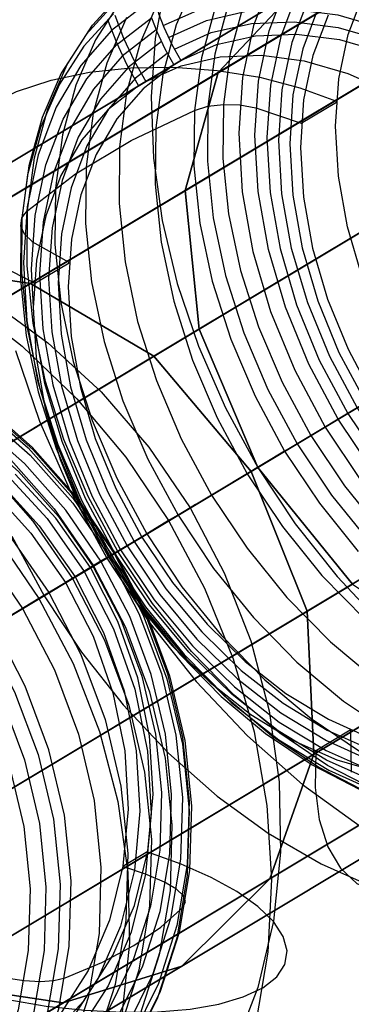
# Model space of a CAD drawing. Extents: x -5297 to 12320, y -4552 to 5370.
# Drawn here: x 8141 to 8198, y 1495 to 1665 of the extents above; entities that cross this region are included whole.
import ezdxf

# ---------------------------------------------------------------- set-up
doc = ezdxf.new("R2010")
doc.units = 0
doc.header["$LTSCALE"] = 350
doc.header["$MEASUREMENT"] = 0
doc.layers.add('BERLIN.06', color=7, linetype='CONTINUOUS')

msp = doc.modelspace()

# ---------------------------------------------------------------- linework, layer by layer
at = {"layer": 'BERLIN.06'}
msp.add_line((9700.37244, 2500), (7968.89449, 1459.62309), dxfattribs=at)
at = {"layer": 'BERLIN.06', "flags": 128}
for points in [[(8199.95847, 1690.09168), (8193.72688, 1685.26006), (8188.45136, 1679.18211), (8184.21729, 1671.99444), (8181.1271, 1663.81653), (8179.23201, 1654.81913), (8178.56617, 1645.2071), (8179.16372, 1635.13411), (8180.99051, 1624.83917), (8184.01241, 1614.49301), (8188.19527, 1604.33465), (8193.41956, 1594.53482), (8199.59994, 1585.31547), (8206.61689, 1576.8644), (8214.31676, 1569.33526), (8222.54588, 1562.88172), (8231.15061, 1557.62327), (8239.96021, 1553.69651), (8248.76981, 1551.15266), (8257.44283, 1550.04292), (8265.77439, 1550.41852), (8273.61084, 1552.22825), (8280.79852, 1555.47209)], [(8203.45841, 1686.59174), (8197.60242, 1682.05036), (8192.65129, 1676.34802), (8188.69038, 1669.58716), (8185.78799, 1661.92144), (8184.01241, 1653.48744), (8183.39779, 1644.4559), (8183.96119, 1634.99752), (8185.66848, 1625.33428), (8188.51965, 1615.61982), (8192.42934, 1606.09315), (8197.34633, 1596.89088), (8203.1511, 1588.252), (8209.72416, 1580.31312), (8216.94598, 1573.24495), (8224.67999, 1567.18408), (8232.75546, 1562.25002), (8241.01873, 1558.56228), (8249.282, 1556.15501), (8257.42576, 1555.13063), (8265.24513, 1555.45502), (8272.60354, 1557.16231), (8279.34732, 1560.1842)], [(8204.84132, 1684.81616), (8199.17312, 1680.41136), (8194.37565, 1674.87975), (8190.53425, 1668.32377), (8187.71723, 1660.89707), (8185.99287, 1652.70209), (8185.39532, 1643.94371), (8185.94165, 1634.79265), (8187.61479, 1625.41964), (8190.38059, 1616.01249), (8194.17077, 1606.759), (8198.9341, 1597.84696), (8204.55108, 1589.46418), (8210.93633, 1581.76431), (8217.93621, 1574.91809), (8225.4312, 1569.04502), (8233.25057, 1564.26462), (8241.25775, 1560.67932), (8249.282, 1558.35741), (8257.16966, 1557.33303), (8264.76709, 1557.65742), (8271.90355, 1559.29642), (8278.44246, 1562.23295)], [(8206.13885, 1682.97229), (8200.65846, 1678.70407), (8196.01464, 1673.34319), (8192.29276, 1667.00916), (8189.57817, 1659.78733), (8187.90503, 1651.86552), (8187.34162, 1643.39738), (8187.85381, 1634.51948), (8189.47573, 1625.43672), (8192.15617, 1616.33688), (8195.82684, 1607.37362), (8200.43651, 1598.75182), (8205.88276, 1590.64221), (8212.06314, 1583.18136), (8218.84107, 1576.54001), (8226.09704, 1570.85475), (8233.66032, 1566.228), (8241.42848, 1562.76221), (8249.19663, 1560.50859), (8256.82821, 1559.51836), (8264.16954, 1559.82567), (8271.08405, 1561.41345), (8277.41809, 1564.24755)], [(8165.93834, 1674.94697), (8165.75054, 1674.75917), (8165.28957, 1674.19577), (8164.8969, 1673.58114), (8164.58959, 1672.9153), (8164.33349, 1672.1641), (8164.14569, 1671.36167), (8164.06033, 1670.54217), (8164.02618, 1669.7056), (8164.0774, 1668.78367), (8164.21398, 1667.86173), (8164.40178, 1666.97394), (8164.67495, 1666.08615), (8164.74324, 1665.88128), (8165.68225, 1663.50815), (8167.06515, 1660.5204), (8168.60171, 1657.75459)], [(8171.19069, 1671.7042), (8167.79319, 1663.91897), (8165.47128, 1655.34839), (8164.2591, 1646.14611), (8164.17374, 1636.44872), (8165.21518, 1626.42694), (8167.36636, 1616.25151), (8170.59314, 1606.07608), (8174.82721, 1596.10552), (8180.01736, 1586.47643), (8186.07823, 1577.37659), (8192.89031, 1568.94259), (8200.33408, 1561.32809), (8208.30711, 1554.65259), (8216.67282, 1549.01855), (8225.26047, 1544.54545), (8233.96763, 1541.30161), (8242.60651, 1539.32116), (8251.07465, 1538.67239), (8259.18426, 1539.33823), (8266.83291, 1541.30161), (8273.86693, 1544.56253)], [(8202.3316, 1531.75787), (8193.86346, 1536.16267), (8185.61726, 1541.71136), (8177.76374, 1548.30149), (8170.42241, 1555.81355), (8163.71277, 1564.11096), (8157.73726, 1573.09129), (8152.63248, 1582.56674), (8148.44962, 1592.40071), (8145.27407, 1602.42249), (8143.13996, 1612.44426), (8142.11559, 1622.32945), (8142.20095, 1631.89026), (8143.41313, 1640.97303), (8145.68382, 1649.40703), (8149.0301, 1657.07275), (8153.36661, 1663.85068), (8158.60798, 1669.58716)], [(8165.96639, 1671.14079), (8164.15666, 1661.57998), (8163.45668, 1651.47285), (8163.86643, 1640.93888), (8165.38591, 1630.1659), (8167.98099, 1619.29048), (8171.63458, 1608.46628), (8176.2784, 1597.84696), (8181.86123, 1587.58616), (8188.2977, 1577.85463), (8195.48538, 1568.75479), (8203.32183, 1560.4403), (8211.68754, 1553.03067), (8220.49714, 1546.62834), (8229.57991, 1541.33575), (8238.8334, 1537.20412), (8248.12104, 1534.3188), (8257.28918, 1532.71395), (8266.23536, 1532.38957), (8274.82301, 1533.39687), (8282.89848, 1535.66756), (8290.39347, 1539.21872)], [(8201.66576, 1586.98861), (8195.69026, 1595.90065), (8190.63669, 1605.35902), (8186.59042, 1615.19299), (8183.67096, 1625.18062), (8181.89538, 1635.15118), (8181.3149, 1644.88272), (8181.96367, 1654.18743), (8183.79047, 1662.87752), (8186.77822, 1670.78226)], [(8157.4641, 1667.93109), (8152.27395, 1662.24583), (8147.98866, 1655.55326), (8144.67652, 1647.95583), (8142.4229, 1639.59013), (8141.2278, 1630.6098), (8141.14243, 1621.15143), (8142.16681, 1611.36867), (8144.26677, 1601.43226), (8147.40818, 1591.53), (8151.53981, 1581.79846), (8156.61046, 1572.40838), (8162.51767, 1563.53049), (8169.15902, 1555.30136), (8176.43206, 1547.87466), (8184.21729, 1541.35283), (8192.36105, 1535.87244), (8200.74383, 1531.50178), (8209.22904, 1528.32623), (8217.68011, 1526.39699), (8225.92631, 1525.74822), (8233.84812, 1526.39699), (8241.29189, 1528.32623), (8248.17226, 1531.50178)], [(8158.30067, 1668.17011), (8153.89587, 1661.30682), (8150.51544, 1653.52159), (8148.19353, 1644.96808), (8146.98136, 1635.74873), (8146.89599, 1626.05134), (8147.92036, 1616.02957), (8150.07155, 1605.85413), (8153.29832, 1595.6787), (8157.54946, 1585.70815), (8162.73962, 1576.09612), (8168.78341, 1566.97921), (8175.59549, 1558.56228), (8183.05633, 1550.93071), (8191.02936, 1544.25522), (8199.378, 1538.63824), (8207.98272, 1534.16515), (8216.67282, 1530.90423), (8225.32876, 1528.94085), (8233.77983, 1528.27501), (8241.90652, 1528.94085), (8249.53809, 1530.9213), (8256.58919, 1534.16515)], [(8164.99323, 1668.63108), (8161.57866, 1660.79463), (8159.25675, 1652.17283), (8158.0275, 1642.88519), (8157.94214, 1633.11951), (8158.98358, 1623.02944), (8161.15184, 1612.76865), (8164.39568, 1602.542), (8168.6639, 1592.48608), (8173.8882, 1582.80576), (8180.00029, 1573.63763), (8186.84651, 1565.13534), (8194.35857, 1557.46962), (8202.38282, 1550.74291), (8210.79975, 1545.07471), (8219.47277, 1540.56748), (8228.23115, 1537.28948), (8236.93831, 1535.30903), (8245.45768, 1534.64319), (8253.63558, 1535.30903), (8261.33545, 1537.30656), (8268.42069, 1540.58455)], [(8165.56274, 1663.79839), (8172.30652, 1666.82029), (8179.66493, 1668.52757), (8187.48431, 1668.85196), (8195.62807, 1667.82759), (8203.89134, 1665.42031), (8212.1546, 1661.73257), (8220.23007, 1656.79851), (8227.96408, 1650.73764), (8235.18591, 1643.66947), (8241.75896, 1635.73059), (8247.56374, 1627.09172), (8252.48073, 1617.88944), (8256.39041, 1608.36278), (8259.24158, 1598.64831), (8260.94887, 1588.98507), (8261.51227, 1579.5267), (8260.89765, 1570.49515), (8259.12207, 1562.06115), (8256.21968, 1554.39543), (8252.25878, 1547.63457), (8247.30765, 1541.93224), (8241.45165, 1537.39085)], [(8199.89018, 1620.24656), (8197.31218, 1629.05617), (8195.74148, 1637.83162), (8195.22929, 1646.41928), (8195.79269, 1654.61425), (8197.39754, 1662.27997), (8200.02677, 1669.2457)], [(8162.8762, 1667.79451), (8156.6446, 1662.96289), (8151.36908, 1656.88495), (8147.13501, 1649.69727), (8144.02775, 1641.51936), (8142.13266, 1632.52196), (8141.48389, 1622.90993), (8142.06437, 1612.83694), (8143.90824, 1602.542), (8146.93014, 1592.19584), (8151.09592, 1582.03748), (8156.33729, 1572.23765), (8162.51767, 1563.0183), (8169.53462, 1554.56723), (8177.23448, 1547.03809), (8185.46361, 1540.58455), (8194.06833, 1535.3261), (8202.86086, 1531.39934), (8211.68754, 1528.85549), (8220.36056, 1527.74575), (8228.69212, 1528.10428), (8236.52856, 1529.93108), (8243.71624, 1533.17492)], [(8166.4676, 1661.74964), (8173.00651, 1664.68618), (8180.14297, 1666.32517), (8187.7404, 1666.64956), (8195.62807, 1665.62519), (8203.65231, 1663.30328), (8211.65949, 1659.71797), (8219.47887, 1654.93757), (8226.97386, 1649.0645), (8233.97373, 1642.21828), (8240.35899, 1634.51841), (8245.97596, 1626.13564), (8250.73929, 1617.2236), (8254.52947, 1607.9701), (8257.29528, 1598.56295), (8258.96842, 1589.18994), (8259.51475, 1580.03888), (8258.9172, 1571.2805), (8257.19284, 1563.08552), (8254.37581, 1555.65882), (8250.53442, 1549.10284), (8245.73694, 1543.57123), (8240.06875, 1539.16643)], [(8174.41746, 1666.68477), (8172.14677, 1658.25077), (8170.93459, 1649.16801), (8170.84923, 1639.6072), (8171.8736, 1629.72201), (8173.99064, 1619.70023), (8177.18326, 1609.67846), (8181.36612, 1599.84448), (8186.47091, 1590.36904), (8192.44641, 1581.38871), (8199.15605, 1573.07422)], [(8176.68815, 1667.19696), (8174.43453, 1658.84833), (8173.23943, 1649.85092), (8173.15407, 1640.39255), (8174.17844, 1630.6098), (8176.2784, 1620.69046), (8179.41981, 1610.77112), (8183.55145, 1601.03958), (8188.62209, 1591.64951), (8194.5293, 1582.77161), (8201.17065, 1574.54249), (8208.44369, 1567.11579), (8216.21185, 1560.59395), (8224.37268, 1555.11356), (8232.75546, 1550.74291), (8241.24068, 1547.56735), (8249.69175, 1545.65519), (8257.93794, 1545.00642), (8265.85976, 1545.63812), (8273.30353, 1547.56735), (8280.18389, 1550.74291)], [(8179.3003, 1667.17989), (8177.08083, 1658.98491), (8175.91987, 1650.17531), (8175.83451, 1640.88767), (8176.82473, 1631.29271), (8178.89055, 1621.56118), (8181.98074, 1611.82964), (8186.02701, 1602.2859), (8190.99522, 1593.08363), (8196.79999, 1584.37646), (8203.30476, 1576.30099), (8210.44122, 1569.01088), (8218.07279, 1562.62562), (8226.06289, 1557.24767), (8234.29202, 1552.96238), (8242.60651, 1549.83804), (8250.88685, 1547.96003), (8258.97939, 1547.31126), (8266.74755, 1547.94296), (8274.07181, 1549.83804), (8280.81559, 1552.94531)], [(8156.96899, 1665.81406), (8151.8642, 1660.23123), (8147.66427, 1653.65817), (8144.42043, 1646.2144), (8142.20095, 1638.01942), (8141.04, 1629.20982), (8140.95463, 1619.92218), (8141.96193, 1610.32723), (8144.01068, 1600.59569), (8147.10087, 1590.86415), (8151.16421, 1581.32042), (8156.13241, 1572.11814), (8161.92012, 1563.41098), (8168.44195, 1555.33551), (8175.56134, 1548.04539), (8183.19292, 1541.66014), (8191.20009, 1536.28219), (8199.41214, 1531.99689), (8207.7437, 1528.87256), (8216.02405, 1526.99454), (8224.11659, 1526.34577), (8231.88474, 1526.97747), (8239.19193, 1528.87256), (8245.93572, 1531.97982)], [(8202.19502, 1533.27736), (8193.67566, 1537.08461), (8185.36117, 1542.15525), (8177.40521, 1548.40392), (8169.96144, 1555.67697), (8163.18351, 1563.85487), (8157.20801, 1572.76691), (8152.15444, 1582.22528), (8148.12524, 1592.05925), (8145.1887, 1602.04688), (8143.41313, 1612.01744), (8142.84972, 1621.74898), (8143.48142, 1631.05369), (8145.30821, 1639.74378), (8148.29597, 1647.64852), (8152.39346, 1654.59718), (8157.49824, 1660.47025), (8163.52497, 1665.14821), (8164.4469, 1662.77509), (8165.84688, 1659.78733), (8167.36636, 1657.02153), (8161.32257, 1653.38501), (8156.0129, 1649.25337), (8151.52274, 1644.06322), (8147.93744, 1637.93406), (8145.30821, 1630.96833), (8143.70336, 1623.30261), (8143.13996, 1615.09056), (8143.65215, 1606.51998), (8145.22285, 1597.74452), (8147.80085, 1588.93492), (8151.36908, 1580.27897), (8155.8251, 1571.93034), (8161.08355, 1564.07682), (8167.05905, 1556.87207), (8173.61503, 1550.45267), (8180.63198, 1544.9552), (8187.95625, 1540.46504), (8195.45124, 1537.11876), (8202.9633, 1534.93343)], [(8159.2226, 1665.16529), (8155.8251, 1657.32884), (8153.48612, 1648.70704), (8152.25687, 1639.4194), (8152.17151, 1629.65372), (8153.21295, 1619.56365), (8155.38121, 1609.30285), (8158.62505, 1599.0762), (8162.89327, 1589.02028), (8168.13464, 1579.33997), (8174.22966, 1570.15476), (8181.07588, 1561.66954), (8188.58794, 1554.00383), (8196.62926, 1547.27711), (8205.04619, 1541.60892), (8213.70214, 1537.10168), (8222.46052, 1533.82369), (8231.16768, 1531.84324), (8239.68705, 1531.1774), (8247.86495, 1531.84324), (8255.56482, 1533.84076), (8262.65006, 1537.11876)], [(8155.97876, 1664.8409), (8157.49824, 1660.88), (8159.30797, 1657.00446), (8161.32257, 1653.38501)], [(8157.21411, 1665.57397), (8158.73359, 1661.61306), (8160.54332, 1657.72045), (8162.54084, 1654.11807), (8168.67, 1656.8668), (8175.36257, 1658.38629), (8182.46488, 1658.67653), (8189.85744, 1657.73752), (8197.3695, 1655.55219), (8204.86449, 1652.18884)], [(8193.9659, 1665.60918), (8191.33667, 1658.64345), (8189.73182, 1650.97773), (8189.18549, 1642.76568), (8189.69768, 1634.1951), (8191.25131, 1625.41964), (8193.84639, 1616.61004), (8197.39754, 1607.9541), (8201.85356, 1599.60546)], [(8164.32739, 1663.06532), (8158.4714, 1658.52394), (8153.52027, 1652.8216), (8149.55936, 1646.06075), (8146.65697, 1638.39503), (8144.88139, 1629.96103), (8144.26677, 1620.92948), (8144.83017, 1611.47111), (8146.53746, 1601.80786), (8149.38863, 1592.0934), (8153.29832, 1582.56674), (8158.21531, 1573.36446), (8164.02008, 1564.72559), (8170.59314, 1556.7867), (8177.81496, 1549.71853), (8185.54897, 1543.65767), (8193.62444, 1538.72361), (8201.88771, 1535.03587), (8210.16805, 1532.62859), (8218.29474, 1531.60422), (8226.11411, 1531.9286), (8233.47252, 1533.63589), (8240.23338, 1536.65779)], [(8167.49197, 1659.73504), (8173.82601, 1662.56914), (8180.74052, 1664.15692), (8188.08186, 1664.46423), (8195.71343, 1663.474), (8203.48159, 1661.22038), (8211.24974, 1657.75459), (8218.81302, 1653.12784), (8226.06899, 1647.44258), (8232.84692, 1640.80123), (8239.0273, 1633.34039), (8244.47355, 1625.23077), (8249.08322, 1616.60897), (8252.75389, 1607.64572), (8255.43433, 1598.54588), (8257.05626, 1589.46311), (8257.56844, 1580.58522), (8257.00504, 1572.11707), (8255.3319, 1564.19526), (8252.61731, 1556.97343), (8248.89542, 1550.6394), (8244.2516, 1545.27852), (8238.77121, 1541.0103)], [(8162.54084, 1654.11807), (8168.60171, 1657.75459), (8174.73087, 1660.50332), (8181.42344, 1662.03988), (8188.52575, 1662.33012), (8195.90123, 1661.37404), (8203.43037, 1659.18871)], [(8165.23225, 1661.01658), (8159.58113, 1656.61178), (8154.76659, 1651.08017), (8150.92519, 1644.52419), (8148.12524, 1637.08041), (8146.40088, 1628.90251), (8145.80333, 1620.14413), (8146.34966, 1610.976), (8148.0228, 1601.60299), (8150.77153, 1592.19584), (8154.57878, 1582.94234), (8159.32504, 1574.04738), (8164.95909, 1565.6646), (8171.32727, 1557.96473), (8178.34422, 1551.10144), (8185.82214, 1545.22837), (8193.65859, 1540.44797), (8201.66576, 1536.86266), (8209.69001, 1534.54075), (8217.57768, 1533.53345), (8225.15803, 1533.85784), (8232.29449, 1535.49683), (8238.85047, 1538.43337)], [(8166.25663, 1659.00198), (8160.77624, 1654.73376), (8156.13241, 1649.37288), (8152.41053, 1643.02177), (8149.69594, 1635.81702), (8148.0228, 1627.89521), (8147.4594, 1619.40999), (8147.97158, 1610.54917), (8149.59351, 1601.46641), (8152.27395, 1592.34949), (8155.94461, 1583.40331), (8160.55429, 1574.78151), (8166.00053, 1566.65482), (8172.18091, 1559.21105), (8178.95884, 1552.5697), (8186.21481, 1546.88444), (8193.79517, 1542.25769), (8201.54625, 1538.77482), (8209.31441, 1536.52121), (8216.94598, 1535.54805), (8224.28732, 1535.85536), (8231.20183, 1537.44314), (8237.53586, 1540.27724)], [(8143.31069, 1619.42707), (8137.77908, 1622.22702), (8133.22062, 1625.43672), (8129.75483, 1628.93666), (8127.48414, 1632.60732), (8126.49391, 1636.36335), (8126.8183, 1640.08524), (8128.42315, 1643.65347), (8131.25724, 1646.96561), (8135.26937, 1649.90214), (8140.30586, 1652.39478), (8146.23015, 1654.35816), (8152.85442, 1655.74106), (8159.99088, 1656.49227), (8167.40051, 1656.61178), (8174.86135, 1656.04837), (8182.16854, 1654.87035), (8189.08306, 1653.0777), (8195.40002, 1650.73871)], [(8167.36636, 1657.02153), (8162.07377, 1652.90697), (8157.58361, 1647.71681), (8153.99831, 1641.57058), (8151.36908, 1634.60485), (8149.76423, 1626.93913), (8149.20083, 1618.74415), (8149.71302, 1610.1565), (8151.28372, 1601.38104), (8153.86172, 1592.57144), (8157.41288, 1583.91549), (8161.8689, 1575.56686), (8167.14442, 1567.73041), (8173.11992, 1560.50859), (8179.6759, 1554.08919), (8186.69285, 1548.59172), (8194.01712, 1544.11863), (8201.51211, 1540.75528)], [(8142.21802, 1631.90734), (8150.44715, 1638.2243), (8160.05918, 1643.99493), (8170.93459, 1649.16801), (8173.23943, 1649.868), (8175.91987, 1650.19238), (8178.7369, 1650.10702), (8181.48563, 1649.62898)], [(8181.48563, 1649.59483), (8189.32208, 1646.98268)], [(8189.32208, 1646.93146), (8195.38295, 1650.56798)], [(8143.02045, 1626.49523), (8141.65462, 1627.80985), (8141.04, 1629.20982), (8141.2278, 1630.6098), (8142.20095, 1631.89026)], [(8149.35449, 1622.94408), (8143.00338, 1626.46109)], [(8143.29362, 1619.25634), (8149.35449, 1622.89286)], [(8054.61594, 1607.08403), (8063.71271, 1611.43541), (8073.47762, 1614.27923), (8083.68794, 1615.54695), (8094.15523, 1615.22145), (8104.65678, 1613.31987), (8114.98702, 1609.87645), (8124.9575, 1604.94261), (8134.34551, 1598.63825), (8142.96261, 1591.06617), (8150.63748, 1582.41481), (8157.23307, 1572.82122), (8162.5952, 1562.49098), (8166.63822, 1551.6468), (8169.25932, 1540.47712), (8170.42426, 1529.22178), (8170.09876, 1518.1035), (8168.28283, 1507.36211), (8165.02786, 1497.18605), (8160.40238, 1487.78091), (8154.49205, 1479.35225), (8147.39964, 1472.07141), (8139.27936, 1466.07541)], [(8131.07341, 1616.40352), (8141.28373, 1608.48881), (8150.67174, 1599.40916), (8159.11753, 1589.3359), (8166.48403, 1578.38893), (8172.6856, 1566.73957), (8177.61945, 1554.54201), (8181.21704, 1541.98468), (8183.40986, 1529.23892), (8184.19791, 1516.51028), (8183.56405, 1503.95296), (8181.49115, 1491.77253), (8178.0306, 1480.12317), (8173.23381, 1469.19333), (8167.15216, 1459.12006), (8159.88844, 1450.05755), (8151.54544, 1442.14284), (8142.24309, 1435.49585)], [(8135.69889, 1616.35213), (8145.66937, 1609.08841), (8154.85181, 1600.60836), (8163.05775, 1591.04904), (8170.16729, 1580.59888), (8176.06049, 1569.41207), (8180.63458, 1557.65992), (8183.80389, 1545.58228), (8185.53416, 1533.35045), (8185.774, 1521.18715), (8184.52341, 1509.29796), (8181.83377, 1497.87131), (8177.70511, 1487.11278), (8172.24019, 1477.21083), (8165.52467, 1468.3025), (8157.66136, 1460.5591), (8148.78729, 1454.11769)], [(8048.34584, 1605.71352), (8057.68246, 1610.16769), (8067.6872, 1613.08003), (8078.15449, 1614.38201), (8088.87875, 1614.07365), (8099.65441, 1612.12067), (8110.24162, 1608.57447), (8120.45194, 1603.5207), (8130.07979, 1597.06216), (8138.9196, 1589.31876), (8146.78291, 1580.42756), (8153.54982, 1570.61127), (8159.049, 1560.02406), (8163.17767, 1548.88864), (8165.8673, 1537.44486), (8167.0665, 1525.91542), (8166.72387, 1514.52304), (8164.87368, 1503.50754), (8161.53306, 1493.07451), (8156.78766, 1483.44666), (8150.72314, 1474.81243), (8143.44229, 1467.34314), (8135.13356, 1461.17583)], [(8056.43187, 1606.34738), (8065.35733, 1610.6131), (8074.93379, 1613.38839), (8084.95566, 1614.63899), (8095.21737, 1614.33062), (8105.51335, 1612.4633), (8115.65514, 1609.07128), (8125.42005, 1604.24022), (8134.63674, 1598.05578), (8143.08253, 1590.63788), (8150.62035, 1582.1407), (8157.07889, 1572.73556), (8162.33823, 1562.6109), (8166.31272, 1551.95516), (8168.88243, 1541.00819), (8170.0131, 1529.97557), (8169.70474, 1519.06286), (8167.92307, 1508.52704), (8164.73663, 1498.53943), (8160.19681, 1489.32273), (8154.38926, 1481.0654), (8147.45104, 1473.90447), (8139.48493, 1468.01126)], [(8043.9602, 1603.77767), (8053.36534, 1608.2661), (8063.43861, 1611.2127), (8073.99156, 1612.53182), (8084.78435, 1612.20633), (8095.64566, 1610.23621), (8106.31853, 1606.67288), (8116.59737, 1601.58485), (8126.27662, 1595.07492), (8135.18495, 1587.26299), (8143.11679, 1578.3204), (8149.91796, 1568.41845), (8155.46854, 1557.76271), (8159.63147, 1546.55877), (8162.33823, 1535.02933), (8163.53743, 1523.41424), (8163.1948, 1511.93619), (8161.32748, 1500.83504), (8157.96972, 1490.33349), (8153.19006, 1480.63711), (8147.07415, 1471.93435), (8139.75904, 1464.41367), (8131.36465, 1458.2121)], [(8058.31632, 1604.95974), (8067.01908, 1609.10554), (8076.33856, 1611.8123), (8086.08633, 1613.02863), (8096.07394, 1612.72027), (8106.09582, 1610.88721), (8115.96351, 1607.59798), (8125.45431, 1602.88684), (8134.41404, 1596.87371), (8142.63711, 1589.66139), (8149.96936, 1581.38692), (8156.25658, 1572.23875), (8161.37887, 1562.38819), (8165.23344, 1552.02369), (8167.73463, 1541.36795), (8168.84817, 1530.62656), (8168.5398, 1520.02222), (8166.82666, 1509.7605), (8163.72588, 1500.047), (8159.30597, 1491.08727), (8153.65261, 1483.03551), (8146.90283, 1476.08016), (8139.15944, 1470.34113)], [(8039.88293, 1601.32788), (8049.28807, 1605.81631), (8059.36134, 1608.74578), (8069.91428, 1610.0649), (8080.70707, 1609.7394), (8091.55125, 1607.78642), (8102.22412, 1604.22309), (8112.5201, 1599.13506), (8122.19934, 1592.62513), (8131.10767, 1584.8132), (8139.03952, 1575.87061), (8145.84069, 1565.96865), (8151.37413, 1555.31292), (8155.55419, 1544.10898), (8158.26096, 1532.57954), (8159.46016, 1520.96444), (8159.11753, 1509.4864), (8157.2502, 1498.38525), (8153.89245, 1487.8837), (8149.11278, 1478.18732), (8142.99687, 1469.48456), (8135.66463, 1461.96387), (8127.28737, 1455.7623)], [(8061.51989, 1601.29362), (8069.67444, 1605.16532), (8078.41146, 1607.70076), (8087.57677, 1608.83144), (8096.94765, 1608.5402), (8106.35279, 1606.82706), (8115.60375, 1603.72628), (8124.52921, 1599.30637), (8132.9236, 1593.65301), (8140.64987, 1586.8861), (8147.51956, 1579.12558), (8153.4299, 1570.52561), (8158.22669, 1561.29178), (8161.85855, 1551.56114), (8164.20556, 1541.57353), (8165.25057, 1531.48313), (8164.95934, 1521.52978), (8163.34898, 1511.90193), (8160.43665, 1502.78802), (8156.30798, 1494.35937), (8151.01437, 1486.80442), (8144.67575, 1480.27735), (8137.41203, 1474.88096)], [(8036.13115, 1598.36415), (8045.46776, 1602.81831), (8055.45538, 1605.73065), (8065.9398, 1607.03264), (8076.66406, 1606.72427), (8087.42258, 1604.77129), (8098.02693, 1601.22509), (8108.23724, 1596.18846), (8117.84796, 1589.71279), (8126.68777, 1581.96939), (8134.56822, 1573.07819), (8141.31799, 1563.26189), (8146.81718, 1552.67468), (8150.96298, 1541.53927), (8153.65261, 1530.09549), (8154.83468, 1518.56605), (8154.50918, 1507.17366), (8152.64185, 1496.15817), (8149.31836, 1485.72514), (8144.55583, 1476.09729), (8138.49131, 1467.46306), (8131.22759, 1459.99376), (8122.90173, 1453.82646)], [(8062.82188, 1599.47769), (8071.5589, 1603.53783), (8080.96404, 1606.02189), (8090.79747, 1606.84419), (8100.83648, 1605.98762), (8110.82409, 1603.48644), (8120.50333, 1599.40916), (8129.68577, 1593.82432), (8138.11442, 1586.8861), (8145.58371, 1578.74868), (8151.93947, 1569.63478), (8157.01036, 1559.74995), (8160.65935, 1549.33406), (8162.83504, 1538.62693), (8163.45177, 1527.90267), (8162.50955, 1517.41824), (8160.02549, 1507.4135), (8156.06814, 1498.16254), (8150.72314, 1489.85381), (8144.12754, 1482.71001), (8136.43554, 1476.90246)], [(8140.13513, 1607.74922), (8144.26677, 1595.52505), (8149.50814, 1583.52282), (8155.8251, 1571.93034), (8163.08107, 1560.91834), (8171.20776, 1550.64047), (8180.06858, 1541.25039), (8189.52695, 1532.88468), (8199.48043, 1525.66286), (8209.7583, 1519.67028), (8220.2069, 1515.00939), (8230.70671, 1511.76554), (8241.06995, 1509.93875), (8251.17709, 1509.59729), (8260.87448, 1510.74117), (8270.00846, 1513.33625), (8278.45953, 1517.34837)], [(8064.08961, 1597.61037), (8072.55252, 1601.53346), (8081.6493, 1603.93186), (8091.17436, 1604.7199), (8100.88787, 1603.89759), (8110.54998, 1601.48206), (8119.938, 1597.50758), (8128.8292, 1592.11118), (8136.98375, 1585.39567), (8144.2132, 1577.51522), (8150.36338, 1568.69255), (8155.26296, 1559.11609), (8158.80916, 1549.02569), (8160.91632, 1538.66119), (8161.51592, 1528.27956), (8160.60796, 1518.12063), (8158.20956, 1508.45852), (8154.37213, 1499.48166), (8149.19844, 1491.44703), (8142.82556, 1484.52594), (8135.3734, 1478.88971)], [(8031.96821, 1593.46456), (8041.08212, 1597.81594), (8050.84703, 1600.65976), (8061.05735, 1601.92748), (8071.52464, 1601.61912), (8082.02619, 1599.71753), (8092.35643, 1596.25698), (8102.32691, 1591.34027), (8111.69779, 1585.01878), (8120.31489, 1577.46383), (8128.00689, 1568.79534), (8134.60248, 1559.21888), (8139.96461, 1548.88864), (8144.00763, 1538.02733), (8146.62873, 1526.87478), (8147.79367, 1515.61945), (8147.46817, 1504.50116), (8145.65224, 1493.74264), (8142.39727, 1483.56658), (8137.77179, 1474.17857), (8131.84433, 1465.74992), (8124.76905, 1458.46907), (8116.64877, 1452.45594)], [(8031.76264, 1591.52872), (8040.70523, 1595.7773), (8050.28169, 1598.56972), (8060.28643, 1599.82032), (8070.54815, 1599.49482), (8080.86125, 1597.6275), (8091.00305, 1594.25261), (8100.76795, 1589.40442), (8109.96752, 1583.21998), (8118.43043, 1575.80208), (8125.95112, 1567.3049), (8132.42679, 1557.89976), (8137.68614, 1547.7751), (8141.64349, 1537.13649), (8144.23033, 1526.17239), (8145.36101, 1515.13977), (8145.03551, 1504.24419), (8143.27097, 1493.69124), (8140.08453, 1483.72076), (8135.54471, 1474.50407), (8129.73716, 1466.2296), (8122.78181, 1459.0858), (8114.83284, 1453.19259)], [(8133.5746, 1598.56972), (8142.27735, 1590.94625), (8150.03788, 1582.1921), (8156.702, 1572.49572), (8162.11552, 1562.06269), (8166.1928, 1551.09859), (8168.84817, 1539.82613), (8170.0131, 1528.45087), (8169.68761, 1517.2298), (8167.87168, 1506.36849), (8164.58245, 1496.08964), (8159.88844, 1486.59884), (8153.90958, 1478.08453), (8146.74865, 1470.71802), (8138.55984, 1464.65351)], [(8201.85356, 1599.60546), (8195.69026, 1595.90065), (8192.61714, 1594.05678), (8189.40744, 1592.12755), (8186.47091, 1590.36904), (8175.9028, 1584.00086), (8166.29077, 1578.23023), (8157.73726, 1573.09129), (8156.37143, 1572.2718), (8156.18363, 1572.15229), (8157.20801, 1572.76691), (8161.8689, 1575.56686), (8155.8251, 1571.93034), (8151.2325, 1569.18161), (8147.835, 1567.13286), (8145.73504, 1565.86947), (8145.03505, 1565.44265)], [(8145.73504, 1565.86947), (8147.835, 1567.13286), (8151.2325, 1569.18161), (8155.8251, 1571.93034), (8161.40793, 1575.2937), (8167.77611, 1579.11802), (8174.67355, 1583.26673), (8181.86123, 1587.58616), (8189.04891, 1591.9056), (8195.96342, 1596.07138), (8202.3316, 1599.8957)], [(8032.10527, 1589.19884), (8040.79089, 1593.34464), (8050.11038, 1596.05141), (8059.85815, 1597.25061), (8069.84576, 1596.94224), (8079.86763, 1595.12631), (8089.73532, 1591.83708), (8099.24326, 1587.12594), (8108.18585, 1581.09569), (8116.40893, 1573.88337), (8123.74117, 1565.62603), (8130.0284, 1556.46072), (8135.15069, 1546.61016), (8139.00525, 1536.26279), (8141.52357, 1525.60706), (8142.61998, 1514.86566), (8142.31162, 1504.26132), (8140.59847, 1493.99961), (8137.49769, 1484.2861), (8133.07779, 1475.30924), (8127.42442, 1467.27461), (8120.67465, 1460.31926), (8112.93125, 1454.58024)], [(8138.32, 1472.85945), (8145.78929, 1478.41003), (8152.33349, 1485.14267), (8157.78128, 1492.92033), (8162.047, 1501.58882), (8165.04499, 1510.97683), (8166.70674, 1520.89592), (8166.99797, 1531.15763), (8165.93583, 1541.53927), (8163.50317, 1551.83524), (8159.78565, 1561.85712), (8154.83468, 1571.38218), (8148.75303, 1580.22199), (8141.66062, 1588.22235), (8133.71165, 1595.19484)], [(8138.52557, 1483.42953), (8145.72077, 1488.87732), (8151.88807, 1495.5757), (8156.89044, 1503.35336), (8160.59083, 1512.02185), (8162.90357, 1521.3756), (8163.7944, 1531.1919), (8163.21193, 1541.24803), (8161.1733, 1551.26991), (8157.74701, 1561.01768), (8153.00161, 1570.28577), (8147.05702, 1578.81721), (8140.0674, 1586.42356)], [(8135.78455, 1583.85384), (8142.77416, 1576.2475), (8148.71876, 1567.69893), (8153.46416, 1558.44797), (8156.89044, 1548.68306), (8158.92908, 1538.66119), (8159.51155, 1528.62218), (8158.62072, 1518.80589), (8156.30798, 1509.45214), (8152.60759, 1500.76651), (8147.60522, 1492.98886), (8141.43791, 1486.29047), (8134.24272, 1480.84269)], [(8136.38415, 1560.28103), (8144.38452, 1565.09495), (8151.18569, 1569.18936), (8156.702, 1572.49572), (8157.2502, 1572.83835), (8156.59921, 1572.44433), (8154.83468, 1571.38218), (8148.71876, 1567.69893), (8153.00161, 1570.28577), (8158.87769, 1573.81484), (8163.81153, 1576.77857), (8167.61471, 1579.07418), (8170.16729, 1580.59888), (8171.34935, 1581.30126), (8171.10951, 1581.16421), (8169.4649, 1580.17059), (8166.48403, 1578.38893), (8162.28684, 1575.85348), (8157.01036, 1572.68417), (8150.87732, 1569.00091), (8144.12754, 1564.94077), (8137.00088, 1560.65792)], [(8137.01801, 1575.39093), (8144.12754, 1564.94077), (8150.02075, 1553.73683), (8154.5777, 1542.00181), (8157.76415, 1529.92417), (8159.47729, 1517.69235), (8159.73426, 1505.52905), (8158.48366, 1493.63985), (8155.7769, 1482.2132), (8151.66536, 1471.45467), (8146.20045, 1461.53559), (8139.4678, 1452.64439)], [(8139.45222, 1575.70344), (8145.03505, 1565.44265), (8151.45445, 1555.71111), (8158.64213, 1546.61127), (8166.47857, 1538.29678), (8174.86135, 1530.88716), (8183.65388, 1524.48483), (8192.75372, 1519.19224), (8202.00722, 1515.06061), (8211.27779, 1512.17529), (8220.46299, 1510.57044), (8229.40918, 1510.24606), (8237.97976, 1511.25336), (8246.0723, 1513.52405), (8253.55022, 1517.07521)], [(8191.84886, 1538.58702), (8191.72935, 1532.3725), (8192.41227, 1526.84089), (8193.88053, 1522.14585), (8196.06586, 1518.42396), (8198.91703, 1515.77767), (8202.3316, 1514.3094), (8206.24129, 1514.05331), (8210.49244, 1515.00939), (8214.96553, 1517.17764), (8219.54106, 1520.45563), (8224.0483, 1524.758), (8228.3848, 1529.96522), (8232.39693, 1535.90658), (8235.96516, 1542.41135), (8238.98706, 1549.27464), (8241.36019, 1556.27452), (8243.03333, 1563.22318), (8243.93819, 1569.89867)], [(8139.58772, 1474.36701), (8144.2646, 1483.85781), (8147.55383, 1494.15379), (8149.36976, 1505.0151), (8149.71238, 1516.23618), (8148.53032, 1527.61143), (8145.87495, 1538.8839), (8141.79767, 1549.848), (8136.38415, 1560.28103)], [(8191.6952, 1538.65531), (8197.75607, 1542.29184)], [(8197.79022, 1542.27476), (8197.9268, 1535.01879)], [(8126.05391, 1499.05337), (8132.25548, 1497.27171), (8138.76541, 1495.79841), (8145.4124, 1494.66773), (8152.04226, 1493.93108), (8158.48366, 1493.58845), (8164.56531, 1493.65698), (8170.16729, 1494.11953), (8175.13539, 1494.99323), (8179.34972, 1496.22669), (8182.69034, 1497.80278), (8185.10587, 1499.68724), (8186.51065, 1501.82866), (8186.88754, 1504.17566), (8186.21941, 1506.67685), (8184.52341, 1509.24656), (8181.83377, 1511.85054), (8178.23618, 1514.40312), (8173.79914, 1516.85291), (8168.62546, 1519.13138), (8162.88644, 1521.20428)], [(8158.62072, 1518.80589), (8162.90357, 1521.3756)], [(8166.03862, 1515.89355), (8162.49241, 1517.38398), (8158.62072, 1518.75449)], [(8138.83394, 1499.48166), (8141.62636, 1499.05337), (8144.33312, 1498.89919), (8146.73152, 1499.05337), (8148.65024, 1499.51592), (8154.97173, 1502.15416), (8160.48804, 1505.08363), (8165.14778, 1508.27007), (8168.96809, 1511.73062), (8169.37924, 1512.67284), (8168.98522, 1513.71786), (8167.85455, 1514.81427), (8166.03862, 1515.84215)]]:
    msp.add_lwpolyline(points, dxfattribs=at)
at = {"layer": 'BERLIN.06'}
for points in [[(8291.25732, 1731.48265), (8280.96594, 1719.34906), (8175.04225, 1655.70368), (8187.95602, 1669.41297)], [(8280.96594, 1719.34906), (8277.4948, 1700.31946), (8169.34794, 1635.33827), (8175.04225, 1655.70368)], [(8277.4948, 1700.31946), (8281.37234, 1677.29096), (8171.74001, 1611.41721), (8169.34794, 1635.33827)], [(8281.37234, 1677.29096), (8292.00824, 1653.76941), (8181.85428, 1587.58224), (8171.74001, 1611.41721)], [(8206.12325, 1674.37903), (8187.95602, 1669.41297), (8099.72837, 1616.40045), (8120.13535, 1622.71229)], [(8226.77815, 1669.84583), (8206.12325, 1674.37903), (8120.13535, 1622.71229), (8142.68901, 1619.31997)], [(8246.77619, 1656.50349), (8226.77815, 1669.84583), (8142.68901, 1619.31997), (8163.95576, 1606.73996)], [(8187.95602, 1669.41297), (8175.04225, 1655.70368), (8084.57486, 1601.34539), (8099.72837, 1616.40045)], [(8263.07286, 1636.38328), (8246.77619, 1656.50349), (8163.95576, 1606.73996), (8180.69794, 1586.88744)], [(8175.04225, 1655.70368), (8169.34794, 1635.33827), (8076.9818, 1579.8391), (8084.57486, 1601.34539)], [(8292.00824, 1653.76941), (8307.78327, 1633.33578), (8198.15094, 1567.46203), (8181.85428, 1587.58224)], [(8273.18713, 1612.54831), (8263.07286, 1636.38328), (8180.69794, 1586.88744), (8190.3667, 1562.78478)], [(8169.34794, 1635.33827), (8171.74001, 1611.41721), (8078.10515, 1555.15571), (8076.9818, 1579.8391)], [(8142.68901, 1619.31997), (8120.13535, 1622.71229), (8050.95575, 1581.14499), (8075.03701, 1578.67055)], [(8163.95576, 1606.73996), (8142.68901, 1619.31997), (8075.03701, 1578.67055), (8097.32448, 1566.70384)], [(8275.5792, 1588.62725), (8273.18713, 1612.54831), (8190.3667, 1562.78478), (8191.49005, 1538.10139)], [(8171.74001, 1611.41721), (8181.85428, 1587.58224), (8087.77391, 1531.05305), (8078.10515, 1555.15571)], [(8180.69794, 1586.88744), (8163.95576, 1606.73996), (8097.32448, 1566.70384), (8114.42508, 1547.06669)], [(8269.88489, 1568.26184), (8275.5792, 1588.62725), (8191.49005, 1538.10139), (8183.89699, 1516.5951)], [(8181.85428, 1587.58224), (8198.15094, 1567.46203), (8104.51609, 1511.20053), (8087.77391, 1531.05305)], [(8190.3667, 1562.78478), (8180.69794, 1586.88744), (8114.42508, 1547.06669), (8123.73542, 1522.74867)], [(8256.97112, 1554.55255), (8269.88489, 1568.26184), (8183.89699, 1516.5951), (8168.74348, 1501.54003)], [(8198.15094, 1567.46203), (8218.14899, 1554.11969), (8125.78284, 1498.62052), (8104.51609, 1511.20053)], [(8191.49005, 1538.10139), (8190.3667, 1562.78478), (8123.73542, 1522.74867), (8123.83806, 1497.45197)], [(8218.14899, 1554.11969), (8238.80389, 1549.58649), (8148.3365, 1495.2282), (8125.78284, 1498.62052)], [(8238.80389, 1549.58649), (8256.97112, 1554.55255), (8168.74348, 1501.54003), (8148.3365, 1495.2282)], [(8183.89699, 1516.5951), (8191.49005, 1538.10139), (8123.83806, 1497.45197), (8114.71739, 1475.0278)], [(8168.74348, 1501.54003), (8183.89699, 1516.5951), (8114.71739, 1475.0278), (8097.76194, 1458.89003)], [(8148.3365, 1495.2282), (8168.74348, 1501.54003), (8097.76194, 1458.89003), (8075.55304, 1451.49548)], [(8125.78284, 1498.62052), (8148.3365, 1495.2282), (8075.55304, 1451.49548), (8051.47177, 1453.96992)]]:
    msp.add_3dface(points, dxfattribs=at)

doc.saveas('drawing.dxf')
